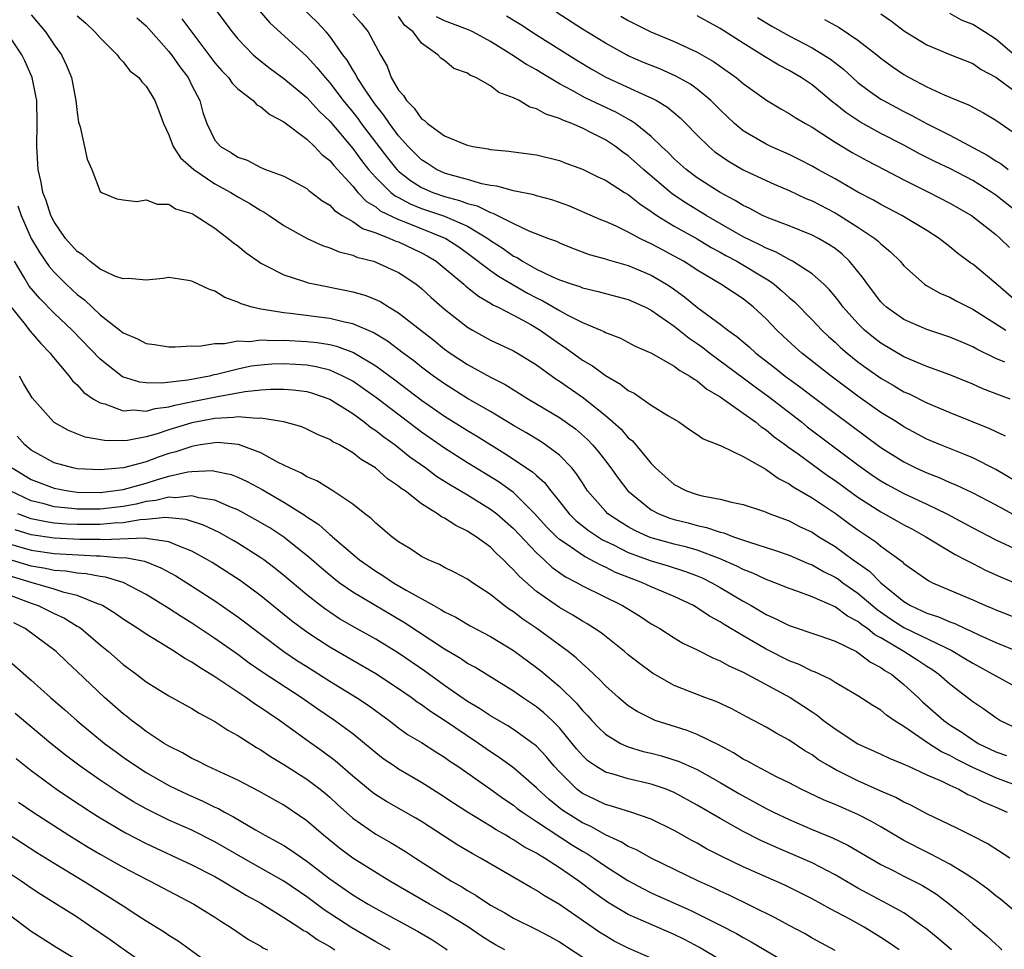
# Model space of a CAD drawing. Units: inches. Extents: x 2631000 to 2634000, y 1512000 to 1515000.
# Drawn here: x 2631740 to 2631826, y 1512667 to 1512748 of the extents above; entities that cross this region are included whole.
import ezdxf

# ---------------------------------------------------------------- set-up
doc = ezdxf.new("R2010")
doc.units = ezdxf.units.IN
doc.header["$MEASUREMENT"] = 0
doc.layers.add('LD26311512_2ft', color=4, linetype='Continuous')

msp = doc.modelspace()

# ---------------------------------------------------------------- linework, layer by layer
at = {"layer": 'LD26311512_2ft'}
for points, elevation in [([(2631741, 1512748.479), (2631742.237, 1512747), (2631743, 1512745.86), (2631743.632, 1512745), (2631744.07, 1512744.07), (2631744.5, 1512743), (2631744.891, 1512741), (2631745, 1512739.959), (2631745.125, 1512739.125), (2631745.273, 1512738.727), (2631745.886, 1512735.885), (2631746.274, 1512735), (2631747, 1512733.087), (2631747.118, 1512733), (2631748.457, 1512732.457), (2631749, 1512732.347), (2631750.201, 1512732.201), (2631751, 1512732.346), (2631751.968, 1512731.968), (2631753, 1512731.978), (2631753.573, 1512731.573), (2631755, 1512731.165), (2631755.093, 1512731.093), (2631755.282, 1512731), (2631757, 1512729.873), (2631758.16, 1512729), (2631758.617, 1512728.617), (2631759, 1512728.341), (2631759.733, 1512727.733), (2631760.759, 1512727), (2631761, 1512726.84), (2631761.298, 1512726.702), (2631763, 1512725.816), (2631764.723, 1512725.277), (2631765.132, 1512725.132), (2631765.733, 1512725), (2631768.468, 1512724.467), (2631769, 1512724.347), (2631770.053, 1512724.053), (2631771, 1512723.673), (2631771.458, 1512723.458), (2631772.185, 1512723), (2631773, 1512722.523), (2631776.089, 1512720.089), (2631777, 1512719.347), (2631777.485, 1512719), (2631779, 1512718.005), (2631781, 1512716.904), (2631782.274, 1512716.274), (2631784.31, 1512715), (2631787, 1512713.385), (2631788.391, 1512712.391), (2631789.461, 1512711.461), (2631789.896, 1512711), (2631790.406, 1512710.406), (2631791, 1512709.62), (2631791.493, 1512709), (2631792.114, 1512708.114), (2631792.964, 1512707), (2631795, 1512705.352), (2631795.656, 1512705), (2631796.627, 1512704.627), (2631797, 1512704.512), (2631798.206, 1512704.206), (2631799, 1512703.987), (2631799.819, 1512703.819), (2631801, 1512703.396), (2631801.328, 1512703.328), (2631802.154, 1512703), (2631803.454, 1512702.546), (2631805.817, 1512701.817), (2631807, 1512701.401), (2631808.673, 1512700.673), (2631809, 1512700.556), (2631809.987, 1512699.987), (2631811, 1512699.489), (2631811.293, 1512699.293), (2631811.681, 1512699), (2631813, 1512698.089), (2631814.658, 1512696.657), (2631815.841, 1512695.841), (2631817, 1512695.081), (2631820.691, 1512693.309), (2631821.127, 1512693.127), (2631822.378, 1512692.378), (2631823, 1512691.983), (2631827, 1512689.785)], 9108), ([(2631745, 1512748.375), (2631745.753, 1512747.753), (2631746.552, 1512747), (2631747, 1512746.469), (2631748.497, 1512745), (2631748.701, 1512744.7), (2631749, 1512744.386), (2631749.581, 1512743.581), (2631750.362, 1512743), (2631750.624, 1512742.624), (2631751, 1512742.273), (2631751.761, 1512741), (2631752.12, 1512740.119), (2631752.514, 1512739), (2631753, 1512738.021), (2631753.377, 1512737), (2631754.012, 1512736.012), (2631755.169, 1512735), (2631757, 1512733.753), (2631758.375, 1512733), (2631759, 1512732.604), (2631760.031, 1512732.031), (2631761, 1512731.418), (2631761.282, 1512731.281), (2631761.72, 1512731), (2631763, 1512730.13), (2631765.035, 1512729), (2631766.371, 1512728.371), (2631767, 1512728.185), (2631767.814, 1512727.814), (2631769, 1512727.525), (2631769.362, 1512727.361), (2631770.798, 1512727), (2631771, 1512726.937), (2631773, 1512726.023), (2631773.621, 1512725.621), (2631774.524, 1512725), (2631774.796, 1512724.797), (2631775, 1512724.629), (2631775.843, 1512723.843), (2631777, 1512722.827), (2631779, 1512721.257), (2631779.439, 1512721), (2631781, 1512720.139), (2631783, 1512719.209), (2631783.36, 1512719), (2631785, 1512717.978), (2631786.73, 1512716.73), (2631787, 1512716.562), (2631789.102, 1512715.103), (2631791, 1512713.555), (2631791.657, 1512713), (2631792.364, 1512712.364), (2631793, 1512711.632), (2631793.353, 1512711.353), (2631795, 1512709.373), (2631795.363, 1512709), (2631797, 1512707.553), (2631798.07, 1512707), (2631799, 1512706.683), (2631799.436, 1512706.564), (2631801, 1512706.282), (2631801.99, 1512706.01), (2631803, 1512705.82), (2631804.772, 1512705.228), (2631805, 1512705.147), (2631805.336, 1512705), (2631807, 1512704.384), (2631807.906, 1512703.906), (2631809, 1512703.391), (2631809.605, 1512703), (2631811, 1512702.162), (2631812.592, 1512701), (2631813.999, 1512699.999), (2631815, 1512698.975), (2631817, 1512697.352), (2631817.579, 1512697), (2631818.561, 1512696.561), (2631819, 1512696.335), (2631820.012, 1512696.012), (2631821, 1512695.575), (2631821.43, 1512695.43), (2631822.34, 1512695), (2631822.809, 1512694.809), (2631823.576, 1512694.424), (2631825, 1512693.778), (2631827, 1512692.964)], 9110), ([(2631750.213, 1512748.213), (2631751, 1512747.512), (2631753, 1512745.269), (2631753.21, 1512745), (2631753.946, 1512743.946), (2631754.659, 1512743), (2631755, 1512742.313), (2631755.688, 1512741), (2631755.951, 1512739.951), (2631756.289, 1512739), (2631757, 1512737.561), (2631757.49, 1512737), (2631758.457, 1512736.457), (2631759, 1512736.073), (2631759.815, 1512735.815), (2631761, 1512735.171), (2631761.41, 1512735), (2631763, 1512734.406), (2631765, 1512733.342), (2631765.176, 1512733.175), (2631765.421, 1512733), (2631766.304, 1512732.303), (2631767, 1512731.882), (2631767.419, 1512731.419), (2631768.082, 1512731), (2631769, 1512730.462), (2631769.855, 1512729.855), (2631771, 1512729.478), (2631772.239, 1512729), (2631772.762, 1512728.762), (2631773, 1512728.683), (2631775, 1512727.735), (2631775.48, 1512727.48), (2631776.257, 1512727), (2631778.67, 1512725), (2631778.843, 1512724.842), (2631779.953, 1512723.953), (2631781, 1512723.36), (2631781.211, 1512723.211), (2631781.665, 1512723), (2631783, 1512722.3), (2631784.519, 1512721.481), (2631785.333, 1512721), (2631787, 1512719.802), (2631787.492, 1512719.492), (2631789, 1512718.4), (2631789.893, 1512717.893), (2631791, 1512717.064), (2631792.308, 1512716.308), (2631793, 1512715.74), (2631793.501, 1512715.501), (2631795, 1512714.474), (2631796.434, 1512713.566), (2631797.39, 1512713), (2631798.341, 1512712.341), (2631799, 1512711.924), (2631799.526, 1512711.526), (2631801.076, 1512710.924), (2631803, 1512709.999), (2631804.905, 1512708.905), (2631805, 1512708.871), (2631806.073, 1512708.073), (2631807, 1512707.621), (2631807.359, 1512707.359), (2631809, 1512706.399), (2631811, 1512705.067), (2631812.189, 1512704.189), (2631813, 1512703.614), (2631814.563, 1512702.563), (2631815, 1512702.189), (2631816.843, 1512700.843), (2631817, 1512700.68), (2631819.157, 1512699.157), (2631819.482, 1512699), (2631821, 1512698.342), (2631823, 1512697.497), (2631824.114, 1512697), (2631824.75, 1512696.75), (2631825, 1512696.631), (2631827, 1512695.851)], 9112), ([(2631757.008, 1512749.007), (2631758.498, 1512747), (2631759, 1512746.382), (2631760.346, 1512745), (2631760.683, 1512744.684), (2631761.801, 1512743.801), (2631763, 1512742.926), (2631765, 1512741.259), (2631766.076, 1512740.077), (2631767, 1512739.201), (2631769, 1512736.827), (2631769.772, 1512735.772), (2631770.383, 1512735), (2631771, 1512734.296), (2631772.323, 1512733), (2631772.696, 1512732.696), (2631773, 1512732.547), (2631774.001, 1512732.001), (2631775, 1512731.611), (2631777, 1512730.925), (2631779, 1512730.061), (2631780.753, 1512729), (2631781, 1512728.816), (2631782.109, 1512728.109), (2631783, 1512727.453), (2631783.317, 1512727.317), (2631783.786, 1512727), (2631785, 1512726.329), (2631786.329, 1512725.672), (2631787, 1512725.382), (2631788.105, 1512725), (2631788.79, 1512724.79), (2631789, 1512724.691), (2631790.383, 1512724.383), (2631791, 1512724.201), (2631793, 1512723.664), (2631794.487, 1512723), (2631795, 1512722.743), (2631797, 1512721.336), (2631798.291, 1512720.291), (2631799, 1512719.836), (2631799.49, 1512719.49), (2631800.112, 1512719), (2631803, 1512716.849), (2631804.049, 1512716.049), (2631805.22, 1512715.22), (2631808.084, 1512713), (2631808.589, 1512712.589), (2631813, 1512709.261), (2631814.323, 1512708.323), (2631815, 1512707.871), (2631815.551, 1512707.551), (2631817, 1512706.78), (2631819, 1512705.853), (2631820.741, 1512705), (2631823, 1512703.777), (2631825, 1512702.743), (2631827, 1512701.791)], 9116), ([(2631760.857, 1512748.857), (2631761.782, 1512747.781), (2631765, 1512744.855), (2631765.888, 1512743.888), (2631766.595, 1512743), (2631767, 1512742.557), (2631768.179, 1512741), (2631769, 1512739.995), (2631769.435, 1512739.435), (2631769.742, 1512739), (2631772.018, 1512736.018), (2631772.853, 1512735), (2631773, 1512734.856), (2631774.028, 1512734.028), (2631775, 1512733.429), (2631775.988, 1512733), (2631777, 1512732.652), (2631778.311, 1512732.311), (2631779, 1512732.044), (2631779.837, 1512731.838), (2631781, 1512731.251), (2631781.206, 1512731.206), (2631783, 1512730.28), (2631784.345, 1512729.655), (2631786.04, 1512729), (2631786.743, 1512728.743), (2631787, 1512728.61), (2631788.138, 1512728.138), (2631789.602, 1512727.602), (2631791, 1512727.226), (2631791.161, 1512727.161), (2631793, 1512726.628), (2631795, 1512725.782), (2631796.32, 1512725), (2631796.733, 1512724.733), (2631797.897, 1512723.897), (2631799.045, 1512722.955), (2631801, 1512721.524), (2631801.678, 1512721), (2631802.462, 1512720.462), (2631803, 1512719.986), (2631803.538, 1512719.538), (2631804.112, 1512719), (2631805.744, 1512717.744), (2631806.655, 1512717), (2631808.013, 1512716.013), (2631809, 1512715.245), (2631811, 1512713.741), (2631815, 1512710.789), (2631817, 1512709.514), (2631818.03, 1512709), (2631819, 1512708.56), (2631820.133, 1512708.133), (2631821, 1512707.739), (2631821.528, 1512707.528), (2631823, 1512706.824), (2631825, 1512705.773), (2631826.797, 1512704.797)], 9118), ([(2631827, 1512707.663), (2631825, 1512708.85), (2631823, 1512709.865), (2631822.207, 1512710.207), (2631820.201, 1512711), (2631819, 1512711.51), (2631817, 1512712.57), (2631816.343, 1512713), (2631815, 1512713.841), (2631813, 1512715.246), (2631810.654, 1512717), (2631808.121, 1512719), (2631807.525, 1512719.525), (2631806.486, 1512720.486), (2631805.947, 1512721), (2631805, 1512721.98), (2631803.905, 1512723), (2631803, 1512723.716), (2631801.052, 1512725), (2631799, 1512726.226), (2631798.54, 1512726.54), (2631797.808, 1512727), (2631797, 1512727.458), (2631795.986, 1512727.985), (2631795, 1512728.533), (2631794.668, 1512728.669), (2631794.009, 1512729), (2631793, 1512729.549), (2631791.95, 1512730.05), (2631791, 1512730.462), (2631790.61, 1512730.61), (2631787.823, 1512731.822), (2631786.341, 1512732.341), (2631785, 1512732.708), (2631784.783, 1512732.783), (2631783, 1512733.137), (2631781.553, 1512733.552), (2631781, 1512733.611), (2631780.253, 1512733.747), (2631779, 1512734.113), (2631777.474, 1512734.526), (2631777, 1512734.676), (2631776.286, 1512735), (2631775.517, 1512735.517), (2631775, 1512735.827), (2631773.826, 1512737), (2631773, 1512737.927), (2631772.193, 1512739), (2631771.725, 1512739.725), (2631771, 1512740.609), (2631770.712, 1512741), (2631770.1, 1512741.9), (2631769.392, 1512743), (2631769.274, 1512743.274), (2631769, 1512743.677), (2631768.52, 1512744.52), (2631768.147, 1512745), (2631767, 1512746.629), (2631766.682, 1512747), (2631765.863, 1512747.863), (2631764.692, 1512749)], 9120), ([(2631769, 1512748.554), (2631769.744, 1512747.744), (2631770.344, 1512747), (2631771.411, 1512745), (2631771.994, 1512743.994), (2631772.362, 1512743), (2631773, 1512741.914), (2631773.432, 1512741.432), (2631773.675, 1512741), (2631774.353, 1512740.353), (2631775, 1512739.4), (2631775.26, 1512739.26), (2631775.52, 1512739), (2631777, 1512737.937), (2631778.836, 1512737.164), (2631779, 1512737.11), (2631779.473, 1512737), (2631780.802, 1512736.802), (2631781, 1512736.75), (2631782.59, 1512736.59), (2631783, 1512736.523), (2631785, 1512736.272), (2631787, 1512735.782), (2631787.55, 1512735.55), (2631789, 1512735.022), (2631790.351, 1512734.351), (2631791, 1512734.06), (2631792.673, 1512733), (2631793, 1512732.812), (2631793.993, 1512731.993), (2631795, 1512731.352), (2631795.193, 1512731.193), (2631795.489, 1512731), (2631797, 1512730.072), (2631799, 1512728.945), (2631800.211, 1512728.211), (2631801, 1512727.79), (2631801.5, 1512727.5), (2631802.462, 1512727), (2631805, 1512725.467), (2631805.302, 1512725.302), (2631805.696, 1512725), (2631806.407, 1512724.407), (2631807, 1512723.838), (2631807.463, 1512723.463), (2631809, 1512721.895), (2631809.848, 1512721), (2631810.444, 1512720.444), (2631811, 1512719.956), (2631811.49, 1512719.49), (2631812.063, 1512719), (2631813, 1512718.255), (2631813.721, 1512717.721), (2631815, 1512716.815), (2631816.152, 1512716.152), (2631817, 1512715.635), (2631817.445, 1512715.445), (2631819, 1512714.675), (2631821, 1512713.834), (2631824.44, 1512712.44), (2631825, 1512712.16), (2631825.806, 1512711.806)], 9122), ([(2631826.241, 1512715), (2631825.324, 1512715.324), (2631823.887, 1512715.887), (2631823, 1512716.283), (2631821, 1512717.104), (2631819, 1512717.839), (2631817, 1512718.671), (2631815, 1512719.86), (2631814.354, 1512720.354), (2631813.582, 1512721), (2631813, 1512721.574), (2631811.716, 1512723), (2631811.415, 1512723.415), (2631811, 1512723.943), (2631810.519, 1512724.519), (2631810.029, 1512725), (2631809, 1512725.911), (2631807.311, 1512727), (2631807.112, 1512727.112), (2631807, 1512727.156), (2631805.829, 1512727.829), (2631805, 1512728.138), (2631804.447, 1512728.447), (2631803, 1512729.133), (2631799.766, 1512731), (2631798.051, 1512732.051), (2631796.853, 1512732.853), (2631794.332, 1512735), (2631793, 1512736.196), (2631792.514, 1512736.514), (2631791.881, 1512737), (2631791, 1512737.576), (2631789.807, 1512738.193), (2631789, 1512738.589), (2631788.073, 1512739), (2631787.294, 1512739.295), (2631787, 1512739.455), (2631785.817, 1512739.817), (2631785, 1512740.295), (2631784.434, 1512740.434), (2631783.492, 1512741), (2631783, 1512741.247), (2631781.721, 1512741.721), (2631781, 1512742.274), (2631779.709, 1512743), (2631779.213, 1512743.213), (2631779, 1512743.387), (2631777.802, 1512743.801), (2631777, 1512744.485), (2631776.686, 1512744.686), (2631776.416, 1512745), (2631775, 1512746.013), (2631774.276, 1512747), (2631773.545, 1512747.545), (2631773, 1512748.322)], 9124), ([(2631825.782, 1512718.218), (2631825, 1512718.535), (2631823.341, 1512719.341), (2631823, 1512719.55), (2631821.975, 1512719.975), (2631821, 1512720.401), (2631819, 1512721.047), (2631817, 1512721.924), (2631815.486, 1512723), (2631815.235, 1512723.235), (2631815, 1512723.471), (2631813.816, 1512725), (2631813.492, 1512725.492), (2631812.267, 1512727), (2631811.623, 1512727.623), (2631811, 1512728.101), (2631810.473, 1512728.473), (2631809.553, 1512729), (2631809, 1512729.291), (2631807, 1512730.103), (2631805.238, 1512730.762), (2631804.7, 1512731), (2631803.589, 1512731.589), (2631803, 1512731.856), (2631802.309, 1512732.309), (2631801, 1512732.985), (2631799, 1512734.28), (2631798.038, 1512735), (2631797, 1512735.933), (2631796.474, 1512736.475), (2631795.889, 1512737), (2631795, 1512737.86), (2631793.598, 1512739), (2631793.252, 1512739.252), (2631793, 1512739.375), (2631791.963, 1512739.963), (2631790.595, 1512740.595), (2631789.255, 1512741.255), (2631788.109, 1512741.891), (2631787, 1512742.475), (2631785.406, 1512743.406), (2631785, 1512743.668), (2631784.137, 1512744.137), (2631782.856, 1512745), (2631781, 1512746.141), (2631779.472, 1512747), (2631779.15, 1512747.15), (2631779, 1512747.186), (2631777.682, 1512747.682), (2631777, 1512747.958), (2631776.292, 1512748.292)], 9126), ([(2631782.39, 1512748.391), (2631783.628, 1512747.628), (2631785, 1512746.734), (2631788.516, 1512744.517), (2631789.771, 1512743.771), (2631791.053, 1512743.053), (2631794.589, 1512741.411), (2631795, 1512741.234), (2631795.45, 1512741), (2631796.416, 1512740.416), (2631797.502, 1512739.502), (2631798.017, 1512739), (2631799, 1512737.989), (2631800.005, 1512737), (2631800.547, 1512736.547), (2631801.717, 1512735.717), (2631803, 1512734.978), (2631805, 1512734.027), (2631805.709, 1512733.709), (2631807, 1512733.174), (2631808.47, 1512732.47), (2631809, 1512732.261), (2631811, 1512731.22), (2631811.378, 1512731), (2631813, 1512729.978), (2631814.479, 1512729), (2631814.764, 1512728.764), (2631815, 1512728.509), (2631815.831, 1512727.831), (2631816.668, 1512727), (2631817, 1512726.603), (2631818.784, 1512725), (2631818.91, 1512724.91), (2631820.197, 1512724.197), (2631821, 1512723.875), (2631821.557, 1512723.557), (2631822.642, 1512723), (2631823, 1512722.835), (2631825.87, 1512721)], 9128), ([(2631827.185, 1512723.185), (2631825, 1512725.075), (2631823, 1512726.741), (2631822.842, 1512726.842), (2631821.691, 1512727.691), (2631821, 1512728.261), (2631820.579, 1512728.579), (2631820.076, 1512729), (2631819, 1512729.693), (2631816.826, 1512731), (2631815, 1512731.947), (2631814.34, 1512732.34), (2631813, 1512733.034), (2631811, 1512734.186), (2631809.519, 1512735), (2631809, 1512735.302), (2631807.884, 1512735.884), (2631807, 1512736.309), (2631805.413, 1512737), (2631805, 1512737.199), (2631803, 1512738.38), (2631802.243, 1512739), (2631801, 1512740.183), (2631800.199, 1512741), (2631799, 1512741.994), (2631798.422, 1512742.422), (2631797.142, 1512743.142), (2631795.756, 1512743.756), (2631795, 1512744.049), (2631794.333, 1512744.333), (2631793, 1512744.915), (2631792.833, 1512745), (2631791, 1512746.01), (2631789, 1512747.225), (2631786.708, 1512748.708)], 9130), ([(2631792.358, 1512748.358), (2631793, 1512747.987), (2631794.975, 1512747), (2631797, 1512746.159), (2631799, 1512745.224), (2631800.405, 1512744.405), (2631802.401, 1512743), (2631803, 1512742.494), (2631805.033, 1512741.033), (2631806.277, 1512740.277), (2631807, 1512739.883), (2631807.519, 1512739.519), (2631808.421, 1512739), (2631809, 1512738.687), (2631809.863, 1512738.137), (2631811, 1512737.384), (2631812.487, 1512736.487), (2631813.779, 1512735.779), (2631815.295, 1512735), (2631817, 1512734.086), (2631819.187, 1512733), (2631821, 1512732.078), (2631822.901, 1512731), (2631825, 1512729.349), (2631825.396, 1512729), (2631826.191, 1512728.191)], 9132), ([(2631827.096, 1512731.096), (2631825, 1512732.758), (2631824.651, 1512733), (2631823, 1512734.036), (2631821.047, 1512735.047), (2631819.696, 1512735.696), (2631818.369, 1512736.369), (2631817, 1512737.117), (2631815, 1512738.145), (2631813.15, 1512739.15), (2631811.954, 1512739.954), (2631811, 1512740.729), (2631810.84, 1512740.84), (2631809, 1512742.364), (2631808.066, 1512743), (2631807, 1512743.633), (2631806.097, 1512744.098), (2631804.849, 1512744.85), (2631803, 1512745.991), (2631801, 1512747.287), (2631799.89, 1512747.891), (2631799, 1512748.399)], 9134), ([(2631804.247, 1512748.247), (2631805.491, 1512747.492), (2631807, 1512746.632), (2631809, 1512745.592), (2631809.987, 1512745), (2631810.602, 1512744.602), (2631811.726, 1512743.726), (2631812.524, 1512743), (2631813, 1512742.59), (2631813.896, 1512741.896), (2631815, 1512741.132), (2631815.216, 1512741), (2631817, 1512740.045), (2631817.7, 1512739.7), (2631818.969, 1512739), (2631821, 1512737.998), (2631824.259, 1512736.259), (2631825, 1512735.763), (2631825.478, 1512735.478), (2631826.082, 1512735)], 9136), ([(2631815, 1512748.568), (2631815.931, 1512747.931), (2631817.062, 1512747.062), (2631819, 1512745.872), (2631821, 1512745.032), (2631823, 1512744.223), (2631823.722, 1512743.722), (2631825, 1512743.04), (2631827, 1512741.573)], 9140), ([(2631826.8, 1512744.8), (2631825, 1512746.347), (2631824.015, 1512747), (2631823, 1512747.626), (2631822.015, 1512748.015), (2631821, 1512748.59)], 9142), ([(2631754.13, 1512748.13), (2631757, 1512744.3), (2631757.595, 1512743.595), (2631758.177, 1512743), (2631758.51, 1512742.509), (2631759, 1512742.033), (2631760.336, 1512741), (2631760.644, 1512740.644), (2631761, 1512740.466), (2631761.782, 1512739.782), (2631763, 1512739.153), (2631765, 1512737.637), (2631765.666, 1512737), (2631766.309, 1512736.309), (2631767, 1512735.79), (2631767.345, 1512735.344), (2631769, 1512733.532), (2631769.455, 1512733), (2631770.2, 1512732.2), (2631771, 1512731.733), (2631771.404, 1512731.404), (2631773, 1512730.632), (2631773.586, 1512730.414), (2631777.106, 1512729), (2631778.249, 1512728.249), (2631779, 1512727.719), (2631781, 1512726.208), (2631781.701, 1512725.701), (2631784.212, 1512724.213), (2631785, 1512723.804), (2631785.551, 1512723.551), (2631787, 1512722.704), (2631787.669, 1512722.331), (2631789, 1512721.666), (2631790.601, 1512721), (2631790.878, 1512720.878), (2631791, 1512720.797), (2631792.314, 1512720.314), (2631793.612, 1512719.611), (2631795.008, 1512718.992), (2631797, 1512717.861), (2631797.475, 1512717.475), (2631798.368, 1512717), (2631798.73, 1512716.731), (2631799, 1512716.594), (2631799.852, 1512715.852), (2631801, 1512715.194), (2631803, 1512713.773), (2631804.067, 1512713), (2631804.578, 1512712.578), (2631805, 1512712.322), (2631805.715, 1512711.715), (2631806.701, 1512711), (2631806.865, 1512710.865), (2631807.783, 1512710.217), (2631810.344, 1512708.344), (2631811, 1512707.903), (2631813, 1512706.44), (2631815, 1512705.165), (2631816.396, 1512704.396), (2631817, 1512704.04), (2631817.679, 1512703.679), (2631818.898, 1512703), (2631821.453, 1512701.453), (2631822.366, 1512701), (2631822.773, 1512700.773), (2631823, 1512700.673), (2631824.102, 1512700.102), (2631825.475, 1512699.475), (2631827, 1512698.835)], 9114), ([(2631810.079, 1512748.079), (2631811.373, 1512747.373), (2631813, 1512746.277), (2631814.644, 1512745), (2631815, 1512744.708), (2631815.978, 1512743.978), (2631817, 1512743.264), (2631817.461, 1512743), (2631819, 1512742.19), (2631820.496, 1512741.504), (2631821.215, 1512741.214), (2631821.684, 1512741), (2631822.624, 1512740.624), (2631823.929, 1512739.929), (2631825, 1512739.289), (2631828.329, 1512737)], 9138), ([(2631827, 1512686.203), (2631825.364, 1512687), (2631825, 1512687.221), (2631823.974, 1512687.974), (2631823, 1512688.629), (2631821, 1512690.155), (2631820.046, 1512691), (2631819.43, 1512691.43), (2631819, 1512691.689), (2631818.223, 1512692.222), (2631817.003, 1512693), (2631815, 1512694.182), (2631814.462, 1512694.462), (2631813.826, 1512695), (2631813.335, 1512695.335), (2631813, 1512695.623), (2631812.087, 1512696.087), (2631811, 1512696.903), (2631809, 1512697.754), (2631807.772, 1512698.228), (2631807, 1512698.485), (2631805.747, 1512699), (2631805, 1512699.273), (2631803.834, 1512699.834), (2631803, 1512700.144), (2631802.446, 1512700.446), (2631801, 1512701.072), (2631799, 1512701.82), (2631798.091, 1512702.091), (2631797, 1512702.355), (2631795, 1512702.908), (2631794.767, 1512703), (2631793.56, 1512703.56), (2631793, 1512703.867), (2631792.292, 1512704.292), (2631791.23, 1512705), (2631791, 1512705.227), (2631789.461, 1512707), (2631789, 1512707.69), (2631788.493, 1512708.493), (2631788.076, 1512709), (2631787, 1512710.098), (2631785.792, 1512711), (2631785.315, 1512711.315), (2631784.074, 1512712.074), (2631783, 1512712.692), (2631781, 1512713.908), (2631779, 1512715.059), (2631777, 1512716.322), (2631776.043, 1512717), (2631775, 1512717.777), (2631774.318, 1512718.318), (2631773.385, 1512719), (2631772.041, 1512720.041), (2631770.788, 1512720.789), (2631769, 1512721.566), (2631768.296, 1512721.704), (2631767, 1512722.028), (2631763.543, 1512722.457), (2631763, 1512722.499), (2631761.193, 1512722.807), (2631761, 1512722.82), (2631760.234, 1512723), (2631759.29, 1512723.29), (2631759, 1512723.452), (2631757.853, 1512723.853), (2631757, 1512724.399), (2631756.53, 1512724.53), (2631755, 1512725.272), (2631754.666, 1512725.334), (2631753, 1512725.579), (2631752.497, 1512725.503), (2631751, 1512725.369), (2631749.501, 1512725.501), (2631749, 1512725.461), (2631748.288, 1512725.712), (2631747, 1512726.329), (2631746.111, 1512727), (2631745.524, 1512727.524), (2631745, 1512727.843), (2631743.99, 1512729), (2631743, 1512730.433), (2631742.712, 1512731), (2631742.305, 1512732.304), (2631742.014, 1512733), (2631741.882, 1512733.882), (2631741.604, 1512735), (2631741.486, 1512737), (2631741.526, 1512739), (2631741.484, 1512741), (2631741.416, 1512741.416), (2631741.1, 1512743), (2631740.456, 1512744.457), (2631740.19, 1512745), (2631738.854, 1512747)], 9106), ([(2631739.843, 1512731.843), (2631740.126, 1512731), (2631741.006, 1512729), (2631741.74, 1512727.74), (2631742.561, 1512726.561), (2631743, 1512726.051), (2631744.049, 1512725), (2631745, 1512724.106), (2631745.634, 1512723.633), (2631747, 1512722.349), (2631748.725, 1512721), (2631749, 1512720.763), (2631750.256, 1512720.256), (2631751, 1512719.835), (2631751.752, 1512719.752), (2631753, 1512719.561), (2631753.542, 1512719.542), (2631755, 1512719.628), (2631755.609, 1512719.609), (2631757, 1512719.851), (2631757.826, 1512719.826), (2631759, 1512720.063), (2631760.021, 1512720.022), (2631761, 1512720.154), (2631762.096, 1512720.096), (2631763, 1512720.13), (2631765, 1512720.015), (2631765.919, 1512719.919), (2631767, 1512719.738), (2631767.602, 1512719.602), (2631769.061, 1512719.061), (2631771, 1512717.904), (2631772.672, 1512716.672), (2631775, 1512714.913), (2631777, 1512713.511), (2631779, 1512712.25), (2631779.785, 1512711.785), (2631782.253, 1512710.253), (2631784.657, 1512708.658), (2631785, 1512708.328), (2631785.716, 1512707.716), (2631786.256, 1512707), (2631787, 1512706.082), (2631787.845, 1512705), (2631788.427, 1512704.426), (2631789.537, 1512703.537), (2631790.743, 1512702.743), (2631791.717, 1512702.283), (2631793, 1512701.639), (2631795, 1512700.892), (2631796.463, 1512700.463), (2631797.979, 1512699.979), (2631799, 1512699.596), (2631799.42, 1512699.42), (2631800.281, 1512699), (2631801, 1512698.59), (2631803, 1512697.382), (2631803.692, 1512697), (2631805, 1512696.229), (2631805.859, 1512695.859), (2631807, 1512695.275), (2631809.593, 1512694.406), (2631811, 1512693.914), (2631812.858, 1512693), (2631813, 1512692.927), (2631814.079, 1512692.079), (2631815, 1512691.617), (2631815.353, 1512691.353), (2631815.937, 1512691), (2631817, 1512690.133), (2631818.24, 1512689), (2631818.626, 1512688.626), (2631820.469, 1512687), (2631821, 1512686.626), (2631822.001, 1512686.001), (2631823, 1512685.295), (2631823.476, 1512685), (2631825, 1512684.268), (2631825.938, 1512683.938)], 9104), ([(2631827.66, 1512681), (2631825, 1512681.988), (2631823, 1512682.897), (2631821.6, 1512683.6), (2631821, 1512683.945), (2631820.276, 1512684.276), (2631819.144, 1512685), (2631817, 1512686.476), (2631816.152, 1512687), (2631815.47, 1512687.47), (2631815, 1512687.882), (2631814.292, 1512688.292), (2631813, 1512689.144), (2631811, 1512690.302), (2631810.586, 1512690.586), (2631809.22, 1512691.22), (2631809, 1512691.296), (2631807.865, 1512691.865), (2631807, 1512692.185), (2631805, 1512693.206), (2631803, 1512694.36), (2631801.342, 1512695.342), (2631801, 1512695.578), (2631800.074, 1512696.074), (2631799, 1512696.808), (2631798.665, 1512697), (2631797, 1512697.786), (2631795, 1512698.643), (2631794.236, 1512699), (2631793.325, 1512699.325), (2631791.893, 1512699.893), (2631791, 1512700.347), (2631790.541, 1512700.541), (2631789.74, 1512701), (2631789.239, 1512701.239), (2631789, 1512701.391), (2631787.674, 1512702.326), (2631787, 1512702.772), (2631786.751, 1512703), (2631785.876, 1512703.876), (2631784.859, 1512705), (2631783, 1512706.843), (2631782.792, 1512707), (2631781.752, 1512707.752), (2631779, 1512709.446), (2631777, 1512710.724), (2631775, 1512712.125), (2631774.494, 1512712.494), (2631771.088, 1512715.088), (2631769.923, 1512715.923), (2631769, 1512716.549), (2631768.712, 1512716.713), (2631768.149, 1512717), (2631767, 1512717.508), (2631765.816, 1512717.816), (2631765, 1512717.945), (2631764.005, 1512717.995), (2631763, 1512718.067), (2631761.971, 1512718.029), (2631761, 1512717.957), (2631760.149, 1512717.851), (2631759, 1512717.612), (2631757.134, 1512717.134), (2631756.902, 1512717.098), (2631756.523, 1512717), (2631754.647, 1512716.647), (2631752.376, 1512716.376), (2631751, 1512716.397), (2631750.456, 1512716.456), (2631748.942, 1512716.942), (2631747, 1512718.465), (2631744.563, 1512721), (2631743, 1512722.487), (2631741.747, 1512723.747), (2631740.839, 1512724.84), (2631740.402, 1512725.598), (2631739.56, 1512727)], 9102), ([(2631739.139, 1512723.139), (2631740.371, 1512721.629), (2631740.924, 1512720.924), (2631741.84, 1512719.84), (2631742.66, 1512719), (2631742.795, 1512718.795), (2631744.3, 1512717), (2631744.592, 1512716.592), (2631745, 1512716.226), (2631745.573, 1512715.573), (2631746.442, 1512715), (2631747, 1512714.668), (2631747.428, 1512714.572), (2631749, 1512713.979), (2631749.941, 1512714.059), (2631751, 1512713.957), (2631751.812, 1512714.188), (2631753, 1512714.323), (2631753.523, 1512714.477), (2631755.2, 1512714.8), (2631757.216, 1512715.216), (2631759.649, 1512715.65), (2631761, 1512715.797), (2631761.865, 1512715.865), (2631763, 1512715.874), (2631763.806, 1512715.806), (2631765, 1512715.646), (2631765.502, 1512715.502), (2631767, 1512714.99), (2631769, 1512713.728), (2631770.003, 1512713), (2631770.548, 1512712.548), (2631771, 1512712.265), (2631771.699, 1512711.699), (2631772.69, 1512711), (2631773.975, 1512709.975), (2631775.372, 1512709), (2631776.29, 1512708.29), (2631777, 1512707.855), (2631777.513, 1512707.514), (2631779, 1512706.645), (2631781, 1512705.414), (2631781.538, 1512705), (2631783, 1512703.718), (2631785, 1512701.598), (2631785.663, 1512701), (2631786.349, 1512700.349), (2631787.523, 1512699.523), (2631788.536, 1512699), (2631789, 1512698.732), (2631792.482, 1512697), (2631794.049, 1512696.049), (2631795, 1512695.424), (2631795.732, 1512695), (2631797, 1512694.189), (2631797.74, 1512693.74), (2631799, 1512693.136), (2631800.409, 1512692.409), (2631801, 1512692.189), (2631801.753, 1512691.753), (2631803, 1512691.206), (2631807.086, 1512689), (2631808.255, 1512688.255), (2631809, 1512687.74), (2631809.452, 1512687.452), (2631810.012, 1512687), (2631811, 1512686.257), (2631813, 1512684.961), (2631815, 1512684.072), (2631815.712, 1512683.712), (2631817, 1512683.194), (2631817.118, 1512683.118), (2631817.403, 1512683), (2631819, 1512682.257), (2631820.305, 1512681.695), (2631821, 1512681.345), (2631821.78, 1512681), (2631822.558, 1512680.557), (2631823, 1512680.381), (2631823.892, 1512679.892), (2631825, 1512679.438), (2631825.98, 1512679)], 9100), ([(2631826.234, 1512675), (2631824.263, 1512676.263), (2631822.947, 1512676.947), (2631821.61, 1512677.61), (2631819, 1512678.853), (2631817.603, 1512679.603), (2631817, 1512679.872), (2631816.289, 1512680.289), (2631815, 1512680.841), (2631813, 1512681.741), (2631811, 1512682.728), (2631810.511, 1512683), (2631809.575, 1512683.575), (2631809, 1512683.99), (2631808.36, 1512684.36), (2631807, 1512685.281), (2631805.883, 1512685.883), (2631805, 1512686.424), (2631803.916, 1512687), (2631803.301, 1512687.301), (2631802.004, 1512688.004), (2631800.645, 1512688.645), (2631799.654, 1512689), (2631799, 1512689.252), (2631797, 1512690.053), (2631795.112, 1512691.112), (2631793.962, 1512691.962), (2631793, 1512692.721), (2631792.68, 1512693), (2631790.624, 1512694.624), (2631790.065, 1512695), (2631789.412, 1512695.412), (2631789, 1512695.634), (2631788.162, 1512696.162), (2631787, 1512696.831), (2631785, 1512698.245), (2631783.525, 1512699.525), (2631783, 1512700.133), (2631782.543, 1512700.543), (2631782.121, 1512701), (2631781.534, 1512701.534), (2631781, 1512702.093), (2631779.762, 1512703), (2631779.29, 1512703.29), (2631779, 1512703.499), (2631777.969, 1512703.969), (2631777, 1512704.616), (2631776.738, 1512704.738), (2631776.388, 1512705), (2631775, 1512705.86), (2631773.554, 1512707), (2631773.219, 1512707.219), (2631773, 1512707.413), (2631772.042, 1512708.042), (2631770.973, 1512709), (2631769.723, 1512709.723), (2631769, 1512710.317), (2631767.838, 1512711), (2631767.281, 1512711.281), (2631767, 1512711.488), (2631765.921, 1512711.921), (2631765, 1512712.38), (2631764.568, 1512712.568), (2631763, 1512713.019), (2631761, 1512713.346), (2631760.694, 1512713.306), (2631759, 1512713.449), (2631758.62, 1512713.38), (2631757, 1512713.311), (2631755, 1512712.931), (2631753, 1512712.315), (2631751.967, 1512711.966), (2631751, 1512711.695), (2631749.38, 1512711.38), (2631749, 1512711.35), (2631747.381, 1512711.381), (2631745.691, 1512711.691), (2631744.246, 1512712.246), (2631743, 1512712.955), (2631742.943, 1512713), (2631741.094, 1512715.093), (2631740.343, 1512716.343), (2631739.974, 1512717)], 9098), ([(2631828.665, 1512668.665), (2631825.415, 1512671.415), (2631825, 1512671.712), (2631824.297, 1512672.297), (2631823.348, 1512673), (2631823, 1512673.24), (2631822.411, 1512673.589), (2631821, 1512674.483), (2631819.354, 1512675.354), (2631819, 1512675.509), (2631817, 1512676.537), (2631816.7, 1512676.7), (2631815, 1512677.723), (2631814.186, 1512678.186), (2631813, 1512678.801), (2631811.465, 1512679.465), (2631811, 1512679.679), (2631810.056, 1512680.056), (2631808.06, 1512681), (2631807, 1512681.551), (2631805.911, 1512682.089), (2631804.159, 1512683), (2631803.43, 1512683.43), (2631803, 1512683.633), (2631802.167, 1512684.167), (2631800.858, 1512684.858), (2631799, 1512685.782), (2631798.121, 1512686.121), (2631795.346, 1512687), (2631795.094, 1512687.095), (2631793.771, 1512687.771), (2631793, 1512688.283), (2631792.599, 1512688.599), (2631792.134, 1512689), (2631791, 1512690.016), (2631790.534, 1512690.534), (2631790.023, 1512691), (2631789.507, 1512691.507), (2631789, 1512691.926), (2631788.454, 1512692.454), (2631787.757, 1512693), (2631785.035, 1512695), (2631783.821, 1512695.821), (2631783, 1512696.446), (2631782.654, 1512696.654), (2631782.178, 1512697), (2631781, 1512697.977), (2631779.436, 1512699), (2631779, 1512699.312), (2631777.886, 1512699.886), (2631777, 1512700.318), (2631776.57, 1512700.57), (2631775.562, 1512701), (2631775, 1512701.292), (2631773.979, 1512701.979), (2631773, 1512702.572), (2631772.417, 1512703), (2631771, 1512704.198), (2631770.603, 1512704.603), (2631770.063, 1512705), (2631769, 1512705.84), (2631767.269, 1512707), (2631765.871, 1512707.871), (2631765, 1512708.227), (2631764.529, 1512708.529), (2631763.484, 1512709), (2631762.523, 1512709.477), (2631761, 1512710.32), (2631759.043, 1512711.043), (2631757.207, 1512711.207), (2631757, 1512711.196), (2631755.759, 1512711), (2631755.117, 1512710.883), (2631755, 1512710.878), (2631753.601, 1512710.399), (2631753, 1512710.245), (2631752.067, 1512709.933), (2631751, 1512709.538), (2631749.042, 1512709), (2631747, 1512708.827), (2631745, 1512708.931), (2631744.635, 1512709), (2631743, 1512709.445), (2631741, 1512710.547), (2631740.439, 1512711), (2631739.773, 1512711.773)], 9096), ([(2631739.353, 1512709), (2631741, 1512707.993), (2631743, 1512707.221), (2631744.221, 1512707), (2631745, 1512706.9), (2631747, 1512706.87), (2631748.127, 1512707), (2631749, 1512707.127), (2631751, 1512707.682), (2631751.987, 1512707.988), (2631753, 1512708.272), (2631754.651, 1512708.651), (2631755, 1512708.69), (2631756.759, 1512708.759), (2631757, 1512708.722), (2631758.414, 1512708.415), (2631759, 1512708.187), (2631759.816, 1512707.816), (2631761.105, 1512707.105), (2631763, 1512706), (2631764.854, 1512704.854), (2631765, 1512704.742), (2631766.054, 1512704.054), (2631767, 1512703.199), (2631767.118, 1512703.118), (2631767.235, 1512703), (2631769, 1512701.488), (2631769.591, 1512701), (2631771, 1512700.009), (2631771.635, 1512699.635), (2631772.557, 1512699), (2631773.65, 1512698.35), (2631776.051, 1512697), (2631776.676, 1512696.676), (2631777, 1512696.457), (2631777.992, 1512695.992), (2631779.239, 1512695.239), (2631781, 1512694.299), (2631781.805, 1512693.805), (2631783, 1512693.104), (2631785, 1512691.612), (2631785.342, 1512691.342), (2631787, 1512689.941), (2631788.492, 1512688.492), (2631789, 1512687.87), (2631789.438, 1512687.438), (2631789.82, 1512687), (2631790.392, 1512686.392), (2631791, 1512685.798), (2631792.327, 1512685), (2631792.773, 1512684.773), (2631793, 1512684.7), (2631794.303, 1512684.303), (2631795, 1512684.141), (2631795.903, 1512683.903), (2631797.426, 1512683.426), (2631799, 1512682.726), (2631801, 1512681.595), (2631802.637, 1512680.637), (2631805, 1512679.335), (2631805.653, 1512679), (2631807, 1512678.352), (2631809, 1512677.502), (2631810.772, 1512676.772), (2631812.123, 1512676.123), (2631815, 1512674.449), (2631816.11, 1512673.89), (2631817, 1512673.42), (2631818.615, 1512672.616), (2631819.849, 1512671.849), (2631820.978, 1512671), (2631822.078, 1512670.078), (2631823, 1512669.237), (2631824.226, 1512668.226), (2631825, 1512667.49), (2631825.262, 1512667.262), (2631825.523, 1512667)], 9094), ([(2631821.131, 1512667), (2631819.99, 1512667.99), (2631819, 1512668.801), (2631818.741, 1512669), (2631817, 1512670.229), (2631815.61, 1512671), (2631813, 1512672.376), (2631811, 1512673.539), (2631809, 1512674.581), (2631807.329, 1512675.329), (2631805.914, 1512675.914), (2631804.538, 1512676.538), (2631803, 1512677.333), (2631801, 1512678.442), (2631799, 1512679.624), (2631797, 1512680.719), (2631796.308, 1512681), (2631795, 1512681.452), (2631793, 1512681.907), (2631791.696, 1512682.304), (2631791, 1512682.485), (2631790.164, 1512683), (2631789.476, 1512683.476), (2631789, 1512683.934), (2631788.507, 1512684.507), (2631788.122, 1512685), (2631787, 1512686.361), (2631786.361, 1512687), (2631785.657, 1512687.657), (2631785, 1512688.196), (2631783.773, 1512689), (2631783, 1512689.543), (2631781.539, 1512690.461), (2631779.634, 1512691.634), (2631779, 1512691.971), (2631778.39, 1512692.39), (2631777, 1512693.211), (2631773.515, 1512695.515), (2631769, 1512698.183), (2631767.83, 1512699), (2631767.36, 1512699.36), (2631766.27, 1512700.27), (2631765.205, 1512701.205), (2631763, 1512702.963), (2631761.774, 1512703.774), (2631760.518, 1512704.518), (2631759, 1512705.34), (2631758.454, 1512705.546), (2631757, 1512706.178), (2631755.609, 1512706.391), (2631755, 1512706.565), (2631753.595, 1512706.405), (2631753, 1512706.456), (2631751.853, 1512706.147), (2631751, 1512706.058), (2631750.149, 1512705.851), (2631749, 1512705.632), (2631747, 1512705.397), (2631745, 1512705.408), (2631744.532, 1512705.468), (2631743, 1512705.615), (2631742.144, 1512705.856), (2631741, 1512706.131), (2631739.163, 1512707)], 9092), ([(2631816.601, 1512667), (2631815.657, 1512667.657), (2631815, 1512668.098), (2631813.539, 1512669), (2631812.348, 1512669.652), (2631810.579, 1512670.578), (2631809.852, 1512671), (2631809, 1512671.465), (2631806.639, 1512672.639), (2631803, 1512674.255), (2631801.147, 1512675.146), (2631799.82, 1512675.82), (2631799, 1512676.292), (2631798.533, 1512676.533), (2631797.254, 1512677.254), (2631797, 1512677.409), (2631795, 1512678.387), (2631793.22, 1512679), (2631791.541, 1512679.541), (2631791, 1512679.673), (2631790.118, 1512680.118), (2631789, 1512680.646), (2631788.525, 1512681), (2631787, 1512682.514), (2631786.549, 1512683), (2631785.848, 1512683.848), (2631785, 1512684.753), (2631784.87, 1512684.87), (2631784.692, 1512685), (2631783, 1512686.195), (2631782.515, 1512686.515), (2631781, 1512687.386), (2631780.046, 1512688.046), (2631779, 1512688.66), (2631777, 1512690.036), (2631775.279, 1512691.279), (2631773, 1512692.852), (2631771, 1512694.073), (2631769.125, 1512695.125), (2631767.863, 1512695.863), (2631767, 1512696.421), (2631766.655, 1512696.655), (2631766.196, 1512697), (2631765, 1512697.942), (2631763, 1512699.634), (2631762.245, 1512700.245), (2631761.247, 1512701), (2631761, 1512701.178), (2631759, 1512702.451), (2631758.659, 1512702.659), (2631757.371, 1512703.371), (2631756.015, 1512704.014), (2631754.505, 1512704.505), (2631752.684, 1512704.685), (2631751, 1512704.501), (2631750.48, 1512704.48), (2631749, 1512704.215), (2631748.185, 1512704.185), (2631747, 1512704.062), (2631745, 1512704.073), (2631744.108, 1512704.109), (2631743, 1512704.199), (2631742.3, 1512704.3), (2631741, 1512704.568), (2631740.673, 1512704.673), (2631739.831, 1512705)], 9090), ([(2631811, 1512666.943), (2631809, 1512668.036), (2631808.391, 1512668.391), (2631807, 1512669.126), (2631805.799, 1512669.799), (2631801.778, 1512671.778), (2631801, 1512672.133), (2631800.42, 1512672.42), (2631799.118, 1512673), (2631795, 1512674.983), (2631793.72, 1512675.72), (2631793, 1512676.015), (2631792.398, 1512676.398), (2631791, 1512677.02), (2631789.749, 1512677.749), (2631789, 1512678.084), (2631787.537, 1512679), (2631787.22, 1512679.22), (2631786.095, 1512680.095), (2631785.108, 1512681), (2631785, 1512681.116), (2631783, 1512682.865), (2631781.767, 1512683.767), (2631781, 1512684.26), (2631779.955, 1512685), (2631777, 1512686.996), (2631775.774, 1512687.774), (2631775, 1512688.348), (2631774.603, 1512688.603), (2631774.085, 1512689), (2631773, 1512689.761), (2631771, 1512691.059), (2631767, 1512693.393), (2631766.016, 1512694.017), (2631765, 1512694.702), (2631763.681, 1512695.681), (2631761, 1512697.86), (2631759.188, 1512699.188), (2631757.985, 1512699.985), (2631756.759, 1512700.759), (2631756.358, 1512701), (2631755, 1512701.743), (2631753.791, 1512702.209), (2631753, 1512702.571), (2631751.189, 1512702.811), (2631750.888, 1512702.888), (2631747.268, 1512702.732), (2631747, 1512702.755), (2631745.229, 1512702.771), (2631743, 1512702.87), (2631741, 1512703.168), (2631739.615, 1512703.615)], 9088), ([(2631739, 1512702.427), (2631741, 1512701.824), (2631743, 1512701.529), (2631746.667, 1512701.333), (2631747, 1512701.33), (2631748.826, 1512701.175), (2631749.19, 1512701.19), (2631750.863, 1512700.864), (2631752.298, 1512700.298), (2631753.587, 1512699.588), (2631754.546, 1512699), (2631757, 1512697.411), (2631759, 1512696.031), (2631763.005, 1512693), (2631764.197, 1512692.197), (2631765, 1512691.684), (2631767, 1512690.42), (2631769.326, 1512689), (2631770.334, 1512688.334), (2631772.167, 1512687), (2631773, 1512686.356), (2631773.782, 1512685.782), (2631775, 1512685.061), (2631776.251, 1512684.251), (2631777, 1512683.793), (2631777.457, 1512683.457), (2631778.15, 1512683), (2631781, 1512680.999), (2631782.162, 1512680.162), (2631783, 1512679.605), (2631783.332, 1512679.332), (2631783.773, 1512679), (2631785, 1512678.179), (2631788.138, 1512676.138), (2631789, 1512675.611), (2631789.391, 1512675.391), (2631789.992, 1512675), (2631791, 1512674.289), (2631792.955, 1512673.044), (2631794.313, 1512672.313), (2631795, 1512671.985), (2631798.451, 1512670.451), (2631801, 1512669.168), (2631802.423, 1512668.423), (2631803, 1512668.089), (2631803.713, 1512667.713), (2631810.003, 1512664.003)], 9086), ([(2631801, 1512666.144), (2631799.205, 1512667.205), (2631797.898, 1512667.898), (2631797, 1512668.35), (2631793, 1512670.098), (2631791.178, 1512671.178), (2631790.001, 1512672.001), (2631788.681, 1512673), (2631787, 1512674.168), (2631785.716, 1512675), (2631785.256, 1512675.256), (2631785, 1512675.429), (2631783.968, 1512675.968), (2631783, 1512676.609), (2631782.741, 1512676.741), (2631782.331, 1512677), (2631781.479, 1512677.479), (2631781, 1512677.798), (2631779, 1512678.992), (2631777.778, 1512679.778), (2631776.576, 1512680.576), (2631775, 1512681.584), (2631773, 1512682.759), (2631772.637, 1512683), (2631771.664, 1512683.664), (2631771, 1512684.172), (2631770.019, 1512685), (2631769, 1512685.827), (2631767.418, 1512687), (2631765.974, 1512687.974), (2631764.506, 1512689), (2631761.18, 1512691.18), (2631759.996, 1512691.996), (2631759, 1512692.736), (2631757, 1512694.149), (2631755, 1512695.474), (2631754.057, 1512696.056), (2631753, 1512696.759), (2631751, 1512697.983), (2631749.016, 1512699.016), (2631747.48, 1512699.48), (2631747, 1512699.535), (2631745.782, 1512699.782), (2631745, 1512699.835), (2631744.008, 1512700.008), (2631743, 1512700.072), (2631742.246, 1512700.246), (2631741, 1512700.447), (2631739, 1512701.059)], 9084), ([(2631795, 1512666.289), (2631793, 1512667.152), (2631791.775, 1512667.775), (2631791, 1512668.217), (2631790.525, 1512668.525), (2631787, 1512670.954), (2631785.703, 1512671.703), (2631785, 1512672.185), (2631784.469, 1512672.469), (2631783.589, 1512673), (2631780.131, 1512675), (2631779.393, 1512675.393), (2631778.142, 1512676.142), (2631775, 1512678.179), (2631774.487, 1512678.487), (2631771.939, 1512679.939), (2631771, 1512680.525), (2631770.726, 1512680.726), (2631769, 1512682.152), (2631767.481, 1512683.481), (2631766.333, 1512684.333), (2631765.153, 1512685.153), (2631762.628, 1512687), (2631761.646, 1512687.646), (2631761, 1512688.106), (2631760.442, 1512688.442), (2631759.68, 1512689), (2631757, 1512690.796), (2631755.624, 1512691.624), (2631755, 1512692.063), (2631754.383, 1512692.383), (2631753.475, 1512693), (2631752.213, 1512693.787), (2631751, 1512694.516), (2631750.296, 1512695), (2631749, 1512695.827), (2631748.321, 1512696.322), (2631747.206, 1512697), (2631747, 1512697.099), (2631746.862, 1512697.138), (2631745, 1512697.875), (2631743.867, 1512698.134), (2631743, 1512698.423), (2631741, 1512699.003), (2631739, 1512699.613)], 9082), ([(2631739, 1512697.956), (2631741, 1512697.208), (2631741.617, 1512697), (2631742.552, 1512696.552), (2631743, 1512696.318), (2631743.904, 1512695.905), (2631745, 1512695.224), (2631745.147, 1512695.147), (2631745.347, 1512695), (2631747, 1512693.59), (2631747.73, 1512693), (2631749, 1512691.874), (2631750.193, 1512691), (2631751, 1512690.37), (2631753, 1512689.14), (2631755, 1512688.046), (2631755.627, 1512687.627), (2631757, 1512686.913), (2631758.136, 1512686.136), (2631759, 1512685.674), (2631760.632, 1512684.632), (2631761, 1512684.434), (2631761.844, 1512683.844), (2631763, 1512683.157), (2631765, 1512681.881), (2631766.165, 1512681), (2631766.622, 1512680.622), (2631767, 1512680.298), (2631767.669, 1512679.669), (2631769, 1512678.487), (2631771, 1512677.098), (2631772.343, 1512676.343), (2631773.586, 1512675.586), (2631774.468, 1512675), (2631777.599, 1512673), (2631778.496, 1512672.496), (2631779, 1512672.17), (2631779.754, 1512671.754), (2631781, 1512670.898), (2631782.237, 1512670.237), (2631783, 1512669.775), (2631785, 1512668.778), (2631786.168, 1512668.168), (2631787, 1512667.712), (2631791, 1512665.072)], 9080), ([(2631782.253, 1512667), (2631781.439, 1512667.439), (2631781, 1512667.695), (2631780.212, 1512668.212), (2631779.079, 1512669), (2631777, 1512670.271), (2631775.688, 1512671), (2631772.224, 1512673), (2631769.004, 1512674.996), (2631767.864, 1512675.864), (2631766.457, 1512677), (2631765, 1512678.26), (2631763, 1512679.609), (2631760.837, 1512680.837), (2631759, 1512681.787), (2631756.362, 1512683), (2631755.469, 1512683.469), (2631755, 1512683.691), (2631754.177, 1512684.177), (2631753, 1512684.746), (2631752.583, 1512685), (2631751, 1512686.042), (2631750.462, 1512686.462), (2631749.724, 1512687), (2631749.33, 1512687.33), (2631749, 1512687.58), (2631747.388, 1512689), (2631745, 1512691.268), (2631744.1, 1512692.1), (2631743.171, 1512693), (2631740.476, 1512695), (2631739.499, 1512695.499)], 9078), ([(2631738.135, 1512693), (2631741, 1512690.497), (2631742.681, 1512689), (2631743.927, 1512687.927), (2631745, 1512686.964), (2631747.378, 1512685), (2631748.306, 1512684.306), (2631749, 1512683.808), (2631750.163, 1512683), (2631751, 1512682.461), (2631753, 1512681.331), (2631753.662, 1512681), (2631754.572, 1512680.572), (2631755.962, 1512679.962), (2631757, 1512679.447), (2631757.311, 1512679.311), (2631757.845, 1512679), (2631758.609, 1512678.609), (2631760.544, 1512677.455), (2631761.343, 1512677), (2631762.432, 1512676.432), (2631763, 1512676.095), (2631763.676, 1512675.676), (2631764.617, 1512675), (2631765, 1512674.745), (2631767, 1512673.197), (2631769, 1512671.813), (2631770.346, 1512671), (2631771, 1512670.622), (2631774.644, 1512668.644), (2631775.899, 1512667.899), (2631777.097, 1512667.097), (2631777.234, 1512667)], 9076), ([(2631772.269, 1512667), (2631771, 1512667.714), (2631768.928, 1512668.928), (2631766.506, 1512670.506), (2631765, 1512671.617), (2631763, 1512672.986), (2631759.475, 1512675), (2631757, 1512676.433), (2631755, 1512677.429), (2631753, 1512678.318), (2631751, 1512679.302), (2631749.913, 1512679.913), (2631748.676, 1512680.676), (2631747, 1512681.793), (2631745.264, 1512683), (2631743.978, 1512683.978), (2631742.714, 1512685), (2631739.615, 1512687.615)], 9074), ([(2631739.688, 1512683.688), (2631741, 1512682.629), (2631743.201, 1512681), (2631744.275, 1512680.275), (2631746.228, 1512679), (2631747, 1512678.514), (2631749.208, 1512677.208), (2631751, 1512676.273), (2631755, 1512674.431), (2631757, 1512673.396), (2631757.695, 1512673), (2631758.496, 1512672.496), (2631759, 1512672.221), (2631759.758, 1512671.758), (2631761, 1512671.072), (2631763, 1512669.834), (2631764.297, 1512669), (2631764.709, 1512668.709), (2631765, 1512668.565), (2631765.915, 1512667.915), (2631767, 1512667.289), (2631767.456, 1512667)], 9072), ([(2631739.886, 1512679.886), (2631741.182, 1512679), (2631744.288, 1512677), (2631745.962, 1512675.962), (2631747, 1512675.354), (2631749, 1512674.226), (2631751, 1512673.177), (2631751.371, 1512673), (2631755.173, 1512671), (2631757, 1512669.85), (2631757.508, 1512669.508), (2631758.366, 1512669), (2631759.913, 1512667.913), (2631761, 1512667.317), (2631761.188, 1512667.188), (2631761.591, 1512667)], 9070), ([(2631739, 1512677.116), (2631741.498, 1512675.498), (2631743, 1512674.557), (2631745.573, 1512673), (2631747.685, 1512671.685), (2631749, 1512670.832), (2631750.128, 1512670.128), (2631751, 1512669.546), (2631752.585, 1512668.585), (2631753, 1512668.296), (2631753.793, 1512667.793), (2631757, 1512665.464)], 9068), ([(2631751.97, 1512665), (2631749, 1512667.059), (2631747.88, 1512667.88), (2631746.261, 1512669), (2631745, 1512669.85), (2631741.829, 1512671.829), (2631741, 1512672.381), (2631740.132, 1512673), (2631739, 1512673.756)], 9066), ([(2631739, 1512670.138), (2631741, 1512668.632), (2631743.224, 1512667.223), (2631745, 1512666.143)], 9064)]:
    msp.add_lwpolyline(points, dxfattribs=dict(at, elevation=elevation))

doc.saveas('drawing.dxf')
